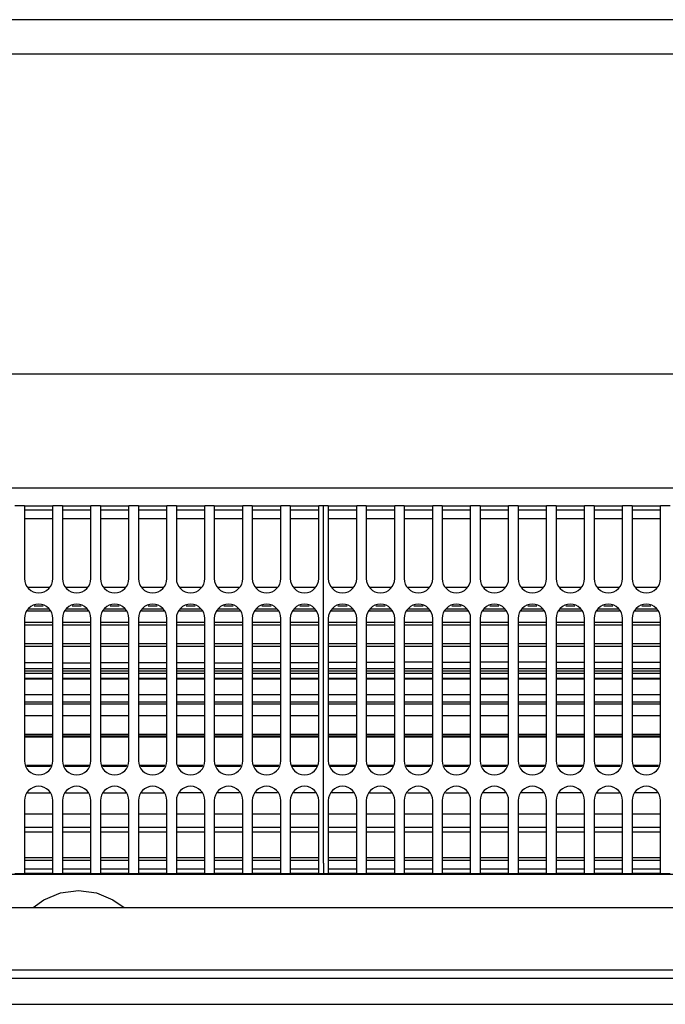
# Model space of a CAD drawing. Units: millimetres. Extents: x -180 to 7975, y -122 to 5841.
# Drawn here: x 2089 to 2202, y 2136 to 2309 of the extents above; entities that cross this region are included whole.
import ezdxf

# ---------------------------------------------------------------- set-up
doc = ezdxf.new("R2010")
doc.units = ezdxf.units.MM
doc.layers.add('1', color=7, linetype='Continuous')

msp = doc.modelspace()

# ---------------------------------------------------------------- linework, layer by layer
at = {"color": 1, "linetype": 'Continuous'}
for p, q in [((2414.892, 2308.95), (624.092, 2308.95)), ((2000.492, 2302.95), (2285.492, 2302.95)), ((2000.492, 2246.7), (2285.492, 2246.7)), ((2000.492, 2226.7), (2285.492, 2226.7)), ((2089.992, 2223.55), (2088.325, 2223.55)), ((2089.992, 2223.55), (2094.992, 2223.55)), ((2089.992, 2223.55), (2089.992, 2221.75)), ((2094.992, 2221.75), (2094.992, 2223.55)), ((2096.658, 2223.55), (2094.992, 2223.55)), ((2096.658, 2223.55), (2096.658, 2221.75)), ((2096.658, 2223.55), (2101.658, 2223.55)), ((2103.325, 2223.55), (2101.658, 2223.55)), ((2101.658, 2221.75), (2101.658, 2223.55)), ((2103.325, 2223.55), (2108.325, 2223.55)), ((2103.325, 2223.55), (2103.325, 2221.75)), ((2109.992, 2223.55), (2108.325, 2223.55)), ((2108.325, 2221.75), (2108.325, 2223.55)), ((2109.992, 2223.55), (2109.992, 2221.75)), ((2109.992, 2223.55), (2114.992, 2223.55)), ((2116.658, 2223.55), (2114.992, 2223.55)), ((2114.992, 2221.75), (2114.992, 2223.55)), ((2116.658, 2223.55), (2121.658, 2223.55)), ((2116.658, 2223.55), (2116.658, 2221.75)), ((2123.325, 2223.55), (2121.658, 2223.55)), ((2121.658, 2221.75), (2121.658, 2223.55)), ((2123.325, 2223.55), (2123.325, 2221.75)), ((2123.325, 2223.55), (2128.325, 2223.55)), ((2128.325, 2221.75), (2128.325, 2223.55)), ((2129.992, 2223.55), (2128.325, 2223.55)), ((2129.992, 2223.55), (2129.992, 2221.75)), ((2129.992, 2223.55), (2134.992, 2223.55)), ((2136.658, 2223.55), (2134.992, 2223.55)), ((2134.992, 2221.75), (2134.992, 2223.55)), ((2136.658, 2223.55), (2141.658, 2223.55)), ((2136.658, 2223.55), (2136.658, 2221.75)), ((2141.658, 2221.75), (2141.658, 2223.55)), ((2142.492, 2223.55), (2141.658, 2223.55)), ((2143.325, 2223.55), (2142.492, 2223.55)), ((2142.492, 2221.75), (2142.492, 2223.55)), ((2143.325, 2223.55), (2148.325, 2223.55)), ((2143.325, 2223.55), (2143.325, 2221.75)), ((2148.325, 2221.75), (2148.325, 2223.55)), ((2149.992, 2223.55), (2148.325, 2223.55)), ((2149.992, 2223.55), (2149.992, 2221.75)), ((2149.992, 2223.55), (2154.992, 2223.55)), ((2154.992, 2221.75), (2154.992, 2223.55)), ((2156.658, 2223.55), (2154.992, 2223.55)), ((2156.658, 2223.55), (2156.658, 2221.75)), ((2156.658, 2223.55), (2161.658, 2223.55)), ((2163.325, 2223.55), (2161.658, 2223.55)), ((2161.658, 2221.75), (2161.658, 2223.55)), ((2163.325, 2223.55), (2163.325, 2221.75)), ((2163.325, 2223.55), (2168.325, 2223.55)), ((2168.325, 2221.75), (2168.325, 2223.55)), ((2169.992, 2223.55), (2168.325, 2223.55)), ((2169.992, 2223.55), (2174.992, 2223.55)), ((2169.992, 2223.55), (2169.992, 2221.75)), ((2176.658, 2223.55), (2174.992, 2223.55)), ((2174.992, 2221.75), (2174.992, 2223.55)), ((2176.658, 2223.55), (2181.658, 2223.55)), ((2176.658, 2223.55), (2176.658, 2221.75)), ((2181.658, 2221.75), (2181.658, 2223.55)), ((2183.325, 2223.55), (2181.658, 2223.55)), ((2183.325, 2223.55), (2183.325, 2221.75)), ((2183.325, 2223.55), (2188.325, 2223.55)), ((2189.992, 2223.55), (2188.325, 2223.55)), ((2188.325, 2221.75), (2188.325, 2223.55)), ((2189.992, 2223.55), (2189.992, 2221.75)), ((2189.992, 2223.55), (2194.992, 2223.55)), ((2194.992, 2221.75), (2194.992, 2223.55)), ((2196.658, 2223.55), (2194.992, 2223.55)), ((2196.658, 2223.55), (2201.658, 2223.55)), ((2196.658, 2223.55), (2196.658, 2221.75)), ((2201.658, 2221.75), (2201.658, 2223.55)), ((2203.325, 2223.55), (2201.658, 2223.55)), ((2094.992, 2222.75), (2089.992, 2222.75)), ((2089.992, 2221.75), (2089.992, 2210.75)), ((2094.992, 2210.75), (2094.992, 2221.75)), ((2101.658, 2222.75), (2096.658, 2222.75)), ((2096.658, 2221.75), (2096.658, 2210.75)), ((2101.658, 2210.75), (2101.658, 2221.75)), ((2108.325, 2222.75), (2103.325, 2222.75)), ((2103.325, 2221.75), (2103.325, 2210.75)), ((2108.325, 2210.75), (2108.325, 2221.75)), ((2114.992, 2222.75), (2109.992, 2222.75)), ((2109.992, 2221.75), (2109.992, 2210.75)), ((2114.992, 2210.75), (2114.992, 2221.75)), ((2121.658, 2222.75), (2116.658, 2222.75)), ((2116.658, 2221.75), (2116.658, 2210.75)), ((2121.658, 2210.75), (2121.658, 2221.75)), ((2128.325, 2222.75), (2123.325, 2222.75)), ((2123.325, 2221.75), (2123.325, 2210.75)), ((2128.325, 2210.75), (2128.325, 2221.75)), ((2134.992, 2222.75), (2129.992, 2222.75)), ((2129.992, 2221.75), (2129.992, 2210.75)), ((2134.992, 2210.75), (2134.992, 2221.75)), ((2141.658, 2222.75), (2136.658, 2222.75)), ((2136.658, 2221.75), (2136.658, 2210.75)), ((2141.658, 2210.75), (2141.658, 2221.75)), ((2142.492, 2160.75), (2142.492, 2221.75)), ((2148.325, 2222.75), (2143.325, 2222.75)), ((2143.325, 2221.75), (2143.325, 2210.75)), ((2148.325, 2210.75), (2148.325, 2221.75)), ((2154.992, 2222.75), (2149.992, 2222.75)), ((2149.992, 2221.75), (2149.992, 2210.75)), ((2154.992, 2210.75), (2154.992, 2221.75)), ((2161.658, 2222.75), (2156.658, 2222.75)), ((2156.658, 2221.75), (2156.658, 2210.75)), ((2161.658, 2210.75), (2161.658, 2221.75)), ((2168.325, 2222.75), (2163.325, 2222.75)), ((2163.325, 2221.75), (2163.325, 2210.75)), ((2168.325, 2210.75), (2168.325, 2221.75)), ((2174.992, 2222.75), (2169.992, 2222.75)), ((2169.992, 2221.75), (2169.992, 2210.75)), ((2174.992, 2210.75), (2174.992, 2221.75)), ((2181.658, 2222.75), (2176.658, 2222.75)), ((2176.658, 2221.75), (2176.658, 2210.75)), ((2181.658, 2210.75), (2181.658, 2221.75)), ((2188.325, 2222.75), (2183.325, 2222.75)), ((2183.325, 2221.75), (2183.325, 2210.75)), ((2188.325, 2210.75), (2188.325, 2221.75)), ((2194.992, 2222.75), (2189.992, 2222.75)), ((2189.992, 2221.75), (2189.992, 2210.75)), ((2194.992, 2210.75), (2194.992, 2221.75)), ((2201.658, 2222.75), (2196.658, 2222.75)), ((2196.658, 2221.75), (2196.658, 2210.75)), ((2201.658, 2210.75), (2201.658, 2221.75)), ((2094.992, 2221.25), (2089.992, 2221.25)), ((2101.658, 2221.25), (2096.658, 2221.25)), ((2108.325, 2221.25), (2103.325, 2221.25)), ((2114.992, 2221.25), (2109.992, 2221.25)), ((2121.658, 2221.25), (2116.658, 2221.25)), ((2128.325, 2221.25), (2123.325, 2221.25)), ((2134.992, 2221.25), (2129.992, 2221.25)), ((2141.658, 2221.25), (2136.658, 2221.25)), ((2148.325, 2221.25), (2143.325, 2221.25)), ((2154.992, 2221.25), (2149.992, 2221.25)), ((2161.658, 2221.25), (2156.658, 2221.25)), ((2168.325, 2221.25), (2163.325, 2221.25)), ((2174.992, 2221.25), (2169.992, 2221.25)), ((2181.658, 2221.25), (2176.658, 2221.25)), ((2188.325, 2221.25), (2183.325, 2221.25)), ((2194.992, 2221.25), (2189.992, 2221.25)), ((2201.658, 2221.25), (2196.658, 2221.25)), ((2090.613, 2209.25), (2094.37, 2209.25)), ((2097.28, 2209.25), (2101.037, 2209.25)), ((2103.946, 2209.25), (2107.704, 2209.25)), ((2110.613, 2209.25), (2114.37, 2209.25)), ((2117.28, 2209.25), (2121.037, 2209.25)), ((2123.946, 2209.25), (2127.704, 2209.25)), ((2130.613, 2209.25), (2134.37, 2209.25)), ((2137.28, 2209.25), (2141.037, 2209.25)), ((2143.946, 2209.25), (2147.704, 2209.25)), ((2150.613, 2209.25), (2154.37, 2209.25)), ((2157.28, 2209.25), (2161.037, 2209.25)), ((2163.946, 2209.25), (2167.704, 2209.25)), ((2170.613, 2209.25), (2174.37, 2209.25)), ((2177.28, 2209.25), (2181.037, 2209.25)), ((2183.946, 2209.25), (2187.704, 2209.25)), ((2190.613, 2209.25), (2194.37, 2209.25)), ((2197.28, 2209.25), (2201.037, 2209.25)), ((2093.297, 2205.916), (2091.687, 2205.916)), ((2099.963, 2205.916), (2098.354, 2205.916)), ((2106.63, 2205.916), (2105.02, 2205.916)), ((2113.297, 2205.916), (2111.687, 2205.916)), ((2119.963, 2205.916), (2118.354, 2205.916)), ((2126.63, 2205.916), (2125.02, 2205.916)), ((2133.297, 2205.916), (2131.687, 2205.916)), ((2139.963, 2205.916), (2138.354, 2205.916)), ((2146.63, 2205.916), (2145.02, 2205.916)), ((2153.297, 2205.916), (2151.687, 2205.916)), ((2159.963, 2205.916), (2158.354, 2205.916)), ((2166.63, 2205.916), (2165.02, 2205.916)), ((2173.297, 2205.916), (2171.687, 2205.916)), ((2179.963, 2205.916), (2178.354, 2205.916)), ((2186.63, 2205.916), (2185.02, 2205.916)), ((2193.297, 2205.916), (2191.687, 2205.916)), ((2199.963, 2205.916), (2198.354, 2205.916)), ((2094.468, 2205.015), (2090.516, 2205.015)), ((2090.692, 2205.44), (2094.292, 2205.44)), ((2101.134, 2205.015), (2097.182, 2205.015)), ((2097.358, 2205.44), (2100.958, 2205.44)), ((2107.801, 2205.015), (2103.849, 2205.015)), ((2104.025, 2205.44), (2107.625, 2205.44)), ((2114.468, 2205.015), (2110.516, 2205.015)), ((2110.692, 2205.44), (2114.292, 2205.44)), ((2121.134, 2205.015), (2117.182, 2205.015)), ((2117.358, 2205.44), (2120.958, 2205.44)), ((2127.801, 2205.015), (2123.849, 2205.015)), ((2124.025, 2205.44), (2127.625, 2205.44)), ((2134.468, 2205.015), (2130.516, 2205.015)), ((2130.692, 2205.44), (2134.292, 2205.44)), ((2141.134, 2205.015), (2137.182, 2205.015)), ((2137.358, 2205.44), (2140.958, 2205.44)), ((2147.801, 2205.015), (2143.849, 2205.015)), ((2144.025, 2205.44), (2147.625, 2205.44)), ((2154.468, 2205.015), (2150.516, 2205.015)), ((2150.692, 2205.44), (2154.292, 2205.44)), ((2161.134, 2205.015), (2157.182, 2205.015)), ((2157.358, 2205.44), (2160.958, 2205.44)), ((2167.801, 2205.015), (2163.849, 2205.015)), ((2164.025, 2205.44), (2167.625, 2205.44)), ((2174.468, 2205.015), (2170.516, 2205.015)), ((2170.692, 2205.44), (2174.292, 2205.44)), ((2181.134, 2205.015), (2177.182, 2205.015)), ((2177.358, 2205.44), (2180.958, 2205.44)), ((2187.801, 2205.015), (2183.849, 2205.015)), ((2184.025, 2205.44), (2187.625, 2205.44)), ((2194.468, 2205.015), (2190.516, 2205.015)), ((2190.692, 2205.44), (2194.292, 2205.44)), ((2201.134, 2205.015), (2197.182, 2205.015)), ((2197.358, 2205.44), (2200.958, 2205.44)), ((2089.992, 2203.75), (2089.992, 2178.75)), ((2089.992, 2203.075), (2094.992, 2203.075)), ((2094.992, 2202.593), (2089.992, 2202.593)), ((2094.992, 2178.75), (2094.992, 2203.75)), ((2096.658, 2203.75), (2096.658, 2178.75)), ((2096.658, 2203.075), (2101.658, 2203.075)), ((2101.658, 2202.593), (2096.658, 2202.593)), ((2101.658, 2178.75), (2101.658, 2203.75)), ((2103.325, 2203.75), (2103.325, 2178.75)), ((2103.325, 2203.075), (2108.325, 2203.075)), ((2108.325, 2202.593), (2103.325, 2202.593)), ((2108.325, 2178.75), (2108.325, 2203.75)), ((2109.992, 2203.75), (2109.992, 2178.75)), ((2109.992, 2203.075), (2114.992, 2203.075)), ((2114.992, 2202.593), (2109.992, 2202.593)), ((2114.992, 2178.75), (2114.992, 2203.75)), ((2116.658, 2203.75), (2116.658, 2178.75)), ((2116.658, 2203.075), (2121.658, 2203.075)), ((2121.658, 2202.593), (2116.658, 2202.593)), ((2121.658, 2178.75), (2121.658, 2203.75)), ((2123.325, 2203.75), (2123.325, 2178.75)), ((2123.325, 2203.075), (2128.325, 2203.075)), ((2128.325, 2202.593), (2123.325, 2202.593)), ((2128.325, 2178.75), (2128.325, 2203.75)), ((2129.992, 2203.75), (2129.992, 2178.75)), ((2129.992, 2203.075), (2134.992, 2203.075)), ((2134.992, 2202.593), (2129.992, 2202.593)), ((2134.992, 2178.75), (2134.992, 2203.75)), ((2136.658, 2203.75), (2136.658, 2178.75)), ((2136.658, 2203.075), (2141.658, 2203.075)), ((2141.658, 2202.593), (2136.658, 2202.593)), ((2141.658, 2178.75), (2141.658, 2203.75)), ((2143.325, 2203.75), (2143.325, 2178.75)), ((2143.325, 2203.075), (2148.325, 2203.075)), ((2148.325, 2202.593), (2143.325, 2202.593)), ((2148.325, 2178.75), (2148.325, 2203.75)), ((2149.992, 2203.75), (2149.992, 2178.75)), ((2149.992, 2203.075), (2154.992, 2203.075)), ((2154.992, 2202.593), (2149.992, 2202.593)), ((2154.992, 2178.75), (2154.992, 2203.75)), ((2156.658, 2203.75), (2156.658, 2178.75)), ((2156.658, 2203.075), (2161.658, 2203.075)), ((2161.658, 2202.593), (2156.658, 2202.593)), ((2161.658, 2178.75), (2161.658, 2203.75)), ((2163.325, 2203.75), (2163.325, 2178.75)), ((2163.325, 2203.075), (2168.325, 2203.075)), ((2168.325, 2202.593), (2163.325, 2202.593)), ((2168.325, 2178.75), (2168.325, 2203.75)), ((2169.992, 2203.75), (2169.992, 2178.75)), ((2169.992, 2203.075), (2174.992, 2203.075)), ((2174.992, 2202.593), (2169.992, 2202.593)), ((2174.992, 2178.75), (2174.992, 2203.75)), ((2176.658, 2203.75), (2176.658, 2178.75)), ((2176.658, 2203.075), (2181.658, 2203.075)), ((2181.658, 2202.593), (2176.658, 2202.593)), ((2181.658, 2178.75), (2181.658, 2203.75)), ((2183.325, 2203.75), (2183.325, 2178.75)), ((2183.325, 2203.075), (2188.325, 2203.075)), ((2188.325, 2202.593), (2183.325, 2202.593)), ((2188.325, 2178.75), (2188.325, 2203.75)), ((2189.992, 2203.75), (2189.992, 2178.75)), ((2189.992, 2203.075), (2194.992, 2203.075)), ((2194.992, 2202.593), (2189.992, 2202.593)), ((2194.992, 2178.75), (2194.992, 2203.75)), ((2196.658, 2203.75), (2196.658, 2178.75)), ((2196.658, 2203.075), (2201.658, 2203.075)), ((2201.658, 2202.593), (2196.658, 2202.593)), ((2201.658, 2178.75), (2201.658, 2203.75)), ((2089.992, 2199.348), (2094.992, 2199.348)), ((2094.992, 2198.847), (2089.992, 2198.847)), ((2096.658, 2199.348), (2101.658, 2199.348)), ((2101.658, 2198.847), (2096.658, 2198.847)), ((2103.325, 2199.348), (2108.325, 2199.348)), ((2108.325, 2198.847), (2103.325, 2198.847)), ((2109.992, 2199.348), (2114.992, 2199.348)), ((2114.992, 2198.847), (2109.992, 2198.847)), ((2116.658, 2199.348), (2121.658, 2199.348)), ((2121.658, 2198.847), (2116.658, 2198.847)), ((2123.325, 2199.348), (2128.325, 2199.347)), ((2128.325, 2198.847), (2123.325, 2198.847)), ((2129.992, 2199.347), (2134.992, 2199.347)), ((2134.992, 2198.847), (2129.992, 2198.847)), ((2136.658, 2199.347), (2141.658, 2199.347)), ((2141.658, 2198.847), (2136.658, 2198.847)), ((2143.325, 2199.349), (2148.325, 2199.349)), ((2148.325, 2198.847), (2143.325, 2198.847)), ((2149.992, 2199.349), (2154.992, 2199.349)), ((2154.992, 2198.847), (2149.992, 2198.847)), ((2156.658, 2199.349), (2161.658, 2199.349)), ((2161.658, 2198.847), (2156.658, 2198.847)), ((2163.325, 2199.349), (2168.325, 2199.349)), ((2168.325, 2198.847), (2163.325, 2198.847)), ((2169.992, 2199.349), (2174.992, 2199.349)), ((2174.992, 2198.847), (2169.992, 2198.847)), ((2176.658, 2199.349), (2181.658, 2199.349)), ((2181.658, 2198.847), (2176.658, 2198.847)), ((2183.325, 2199.349), (2188.325, 2199.348)), ((2188.325, 2198.847), (2183.325, 2198.847)), ((2189.992, 2199.348), (2194.992, 2199.348)), ((2194.992, 2198.847), (2189.992, 2198.847)), ((2196.658, 2199.348), (2201.658, 2199.348)), ((2201.658, 2198.847), (2196.658, 2198.847)), ((2094.992, 2195.97), (2089.992, 2195.97)), ((2096.658, 2195.97), (2101.658, 2195.97)), ((2108.325, 2195.97), (2103.325, 2195.97)), ((2114.992, 2195.97), (2109.992, 2195.97)), ((2121.658, 2195.97), (2116.658, 2195.97)), ((2123.325, 2195.97), (2128.325, 2195.97)), ((2134.992, 2195.97), (2129.992, 2195.97)), ((2141.658, 2195.97), (2136.658, 2195.97)), ((2143.325, 2196.056), (2148.325, 2196.056)), ((2149.992, 2196.056), (2154.992, 2196.056)), ((2161.658, 2196.056), (2156.658, 2196.056)), ((2163.325, 2196.056), (2168.325, 2196.056)), ((2174.992, 2196.056), (2169.992, 2196.056)), ((2181.658, 2196.056), (2176.658, 2196.056)), ((2183.325, 2196.056), (2188.325, 2196.056)), ((2189.992, 2196.056), (2194.992, 2196.056)), ((2196.658, 2196.056), (2201.658, 2196.056)), ((2089.992, 2194.977), (2094.992, 2194.977)), ((2089.992, 2194.558), (2094.992, 2194.558)), ((2094.992, 2194.081), (2089.992, 2194.081)), ((2096.658, 2194.977), (2101.658, 2194.977)), ((2096.658, 2194.558), (2101.658, 2194.558)), ((2101.658, 2194.081), (2096.658, 2194.081)), ((2103.325, 2194.977), (2108.325, 2194.977)), ((2103.325, 2194.558), (2108.325, 2194.558)), ((2108.325, 2194.081), (2103.325, 2194.081)), ((2109.992, 2194.977), (2114.992, 2194.977)), ((2109.992, 2194.558), (2114.992, 2194.558)), ((2114.992, 2194.081), (2109.992, 2194.081)), ((2116.658, 2194.977), (2121.658, 2194.977)), ((2116.658, 2194.558), (2121.658, 2194.558)), ((2121.658, 2194.081), (2116.658, 2194.081)), ((2123.325, 2194.977), (2128.325, 2194.977)), ((2123.325, 2194.558), (2128.325, 2194.558)), ((2128.325, 2194.081), (2123.325, 2194.081)), ((2129.992, 2194.977), (2134.992, 2194.977)), ((2129.992, 2194.558), (2134.992, 2194.558)), ((2134.992, 2194.081), (2129.992, 2194.081)), ((2136.658, 2194.977), (2141.658, 2194.977)), ((2136.658, 2194.558), (2141.658, 2194.558)), ((2141.658, 2194.081), (2136.658, 2194.081)), ((2143.325, 2194.977), (2148.325, 2194.977)), ((2143.325, 2194.558), (2148.325, 2194.558)), ((2148.325, 2194.081), (2143.325, 2194.081)), ((2149.992, 2194.977), (2154.992, 2194.977)), ((2149.992, 2194.558), (2154.992, 2194.558)), ((2154.992, 2194.081), (2149.992, 2194.081)), ((2156.658, 2194.977), (2161.658, 2194.977)), ((2156.658, 2194.558), (2161.658, 2194.558)), ((2161.658, 2194.081), (2156.658, 2194.081)), ((2163.325, 2194.977), (2168.325, 2194.977)), ((2163.325, 2194.558), (2168.325, 2194.558)), ((2168.325, 2194.081), (2163.325, 2194.081)), ((2169.992, 2194.977), (2174.992, 2194.977)), ((2169.992, 2194.558), (2174.992, 2194.558)), ((2174.992, 2194.081), (2169.992, 2194.081)), ((2176.658, 2194.977), (2181.658, 2194.977)), ((2176.658, 2194.558), (2181.658, 2194.558)), ((2181.658, 2194.081), (2176.658, 2194.081)), ((2183.325, 2194.977), (2188.325, 2194.977)), ((2183.325, 2194.558), (2188.325, 2194.558)), ((2188.325, 2194.081), (2183.325, 2194.081)), ((2189.992, 2194.977), (2194.992, 2194.977)), ((2189.992, 2194.558), (2194.992, 2194.558)), ((2194.992, 2194.081), (2189.992, 2194.081)), ((2196.658, 2194.977), (2201.658, 2194.977)), ((2196.658, 2194.558), (2201.658, 2194.558)), ((2201.658, 2194.081), (2196.658, 2194.081)), ((2089.992, 2193.225), (2094.992, 2193.225)), ((2094.992, 2193.063), (2089.992, 2193.063)), ((2096.658, 2193.225), (2101.658, 2193.225)), ((2101.658, 2193.063), (2096.658, 2193.063)), ((2103.325, 2193.225), (2108.325, 2193.225)), ((2108.325, 2193.063), (2103.325, 2193.063)), ((2109.992, 2193.225), (2114.992, 2193.225)), ((2114.992, 2193.063), (2109.992, 2193.063)), ((2116.658, 2193.225), (2121.658, 2193.225)), ((2121.658, 2193.063), (2116.658, 2193.063)), ((2123.325, 2193.225), (2128.325, 2193.225)), ((2128.325, 2193.063), (2123.325, 2193.063)), ((2129.992, 2193.225), (2134.992, 2193.225)), ((2134.992, 2193.063), (2129.992, 2193.063)), ((2136.658, 2193.225), (2141.658, 2193.225)), ((2141.658, 2193.063), (2136.658, 2193.063)), ((2143.325, 2193.225), (2148.325, 2193.225)), ((2148.325, 2193.063), (2143.325, 2193.063)), ((2149.992, 2193.225), (2154.992, 2193.225)), ((2154.992, 2193.063), (2149.992, 2193.063)), ((2156.658, 2193.225), (2161.658, 2193.225)), ((2161.658, 2193.063), (2156.658, 2193.063)), ((2163.325, 2193.225), (2168.325, 2193.225)), ((2168.325, 2193.063), (2163.325, 2193.063)), ((2169.992, 2193.225), (2174.992, 2193.225)), ((2174.992, 2193.063), (2169.992, 2193.063)), ((2176.658, 2193.225), (2181.658, 2193.225)), ((2181.658, 2193.063), (2176.658, 2193.063)), ((2183.325, 2193.225), (2188.325, 2193.225)), ((2188.325, 2193.063), (2183.325, 2193.063)), ((2189.992, 2193.225), (2194.992, 2193.225)), ((2194.992, 2193.063), (2189.992, 2193.063)), ((2196.658, 2193.225), (2201.658, 2193.225)), ((2201.658, 2193.063), (2196.658, 2193.063)), ((2089.992, 2190.4), (2094.992, 2190.4)), ((2096.658, 2190.4), (2101.658, 2190.4)), ((2103.325, 2190.4), (2108.325, 2190.4)), ((2109.992, 2190.4), (2114.992, 2190.4)), ((2116.658, 2190.4), (2121.658, 2190.4)), ((2123.325, 2190.4), (2128.325, 2190.4)), ((2129.992, 2190.4), (2134.992, 2190.4)), ((2136.658, 2190.4), (2141.658, 2190.4)), ((2143.325, 2190.4), (2148.325, 2190.4)), ((2149.992, 2190.4), (2154.992, 2190.4)), ((2156.658, 2190.4), (2161.658, 2190.4)), ((2163.325, 2190.4), (2168.325, 2190.4)), ((2169.992, 2190.4), (2174.992, 2190.4)), ((2176.658, 2190.4), (2181.658, 2190.4)), ((2183.325, 2190.4), (2188.325, 2190.4)), ((2189.992, 2190.4), (2194.992, 2190.4)), ((2196.658, 2190.4), (2201.658, 2190.4)), ((2089.992, 2189.096), (2094.992, 2189.096)), ((2094.992, 2188.68), (2089.992, 2188.68)), ((2096.658, 2189.096), (2101.658, 2189.096)), ((2101.658, 2188.68), (2096.658, 2188.68)), ((2103.325, 2189.096), (2108.325, 2189.096)), ((2108.325, 2188.68), (2103.325, 2188.68)), ((2109.992, 2189.096), (2114.992, 2189.096)), ((2114.992, 2188.68), (2109.992, 2188.68)), ((2116.658, 2189.096), (2121.658, 2189.096)), ((2121.658, 2188.68), (2116.658, 2188.68)), ((2123.325, 2189.096), (2128.325, 2189.096)), ((2128.325, 2188.68), (2123.325, 2188.68)), ((2129.992, 2189.096), (2134.992, 2189.096)), ((2134.992, 2188.68), (2129.992, 2188.68)), ((2136.658, 2189.096), (2141.658, 2189.096)), ((2141.658, 2188.68), (2136.658, 2188.68)), ((2143.325, 2189.096), (2148.325, 2189.096)), ((2148.325, 2188.68), (2143.325, 2188.68)), ((2149.992, 2189.096), (2154.992, 2189.096)), ((2154.992, 2188.68), (2149.992, 2188.68)), ((2156.658, 2189.096), (2161.658, 2189.096)), ((2161.658, 2188.68), (2156.658, 2188.68)), ((2163.325, 2189.096), (2168.325, 2189.096)), ((2168.325, 2188.68), (2163.325, 2188.68)), ((2169.992, 2189.096), (2174.992, 2189.096)), ((2174.992, 2188.68), (2169.992, 2188.68)), ((2176.658, 2189.096), (2181.658, 2189.096)), ((2181.658, 2188.68), (2176.658, 2188.68)), ((2183.325, 2189.096), (2188.325, 2189.096)), ((2188.325, 2188.68), (2183.325, 2188.68)), ((2189.992, 2189.096), (2194.992, 2189.096)), ((2194.992, 2188.68), (2189.992, 2188.68)), ((2196.658, 2189.096), (2201.658, 2189.096)), ((2201.658, 2188.68), (2196.658, 2188.68)), ((2094.992, 2186.627), (2089.992, 2186.627)), ((2101.658, 2186.627), (2096.658, 2186.627)), ((2108.325, 2186.627), (2103.325, 2186.627)), ((2114.992, 2186.627), (2109.992, 2186.627)), ((2121.658, 2186.627), (2116.658, 2186.627)), ((2128.325, 2186.627), (2123.325, 2186.627)), ((2134.992, 2186.627), (2129.992, 2186.627)), ((2141.658, 2186.627), (2136.658, 2186.627)), ((2148.325, 2186.627), (2143.325, 2186.627)), ((2154.992, 2186.627), (2149.992, 2186.627)), ((2161.658, 2186.627), (2156.658, 2186.627)), ((2168.325, 2186.627), (2163.325, 2186.627)), ((2174.992, 2186.627), (2169.992, 2186.627)), ((2181.658, 2186.627), (2176.658, 2186.627)), ((2188.325, 2186.627), (2183.325, 2186.627)), ((2194.992, 2186.627), (2189.992, 2186.627)), ((2201.658, 2186.627), (2196.658, 2186.627)), ((2089.992, 2183.404), (2094.992, 2183.404)), ((2096.658, 2183.404), (2101.658, 2183.404)), ((2103.325, 2183.404), (2108.325, 2183.404)), ((2109.992, 2183.404), (2114.992, 2183.404)), ((2116.658, 2183.404), (2121.658, 2183.404)), ((2123.325, 2183.404), (2128.325, 2183.404)), ((2129.992, 2183.404), (2134.992, 2183.404)), ((2136.658, 2183.404), (2141.658, 2183.404)), ((2143.325, 2183.404), (2148.325, 2183.404)), ((2149.992, 2183.404), (2154.992, 2183.404)), ((2156.658, 2183.404), (2161.658, 2183.404)), ((2163.325, 2183.404), (2168.325, 2183.404)), ((2169.992, 2183.404), (2174.992, 2183.404)), ((2176.658, 2183.404), (2181.658, 2183.404)), ((2183.325, 2183.404), (2188.325, 2183.404)), ((2189.992, 2183.404), (2194.992, 2183.404)), ((2196.658, 2183.404), (2201.658, 2183.404)), ((2094.992, 2183.082), (2089.992, 2183.082)), ((2094.992, 2182.896), (2089.992, 2182.896)), ((2101.658, 2183.082), (2096.658, 2183.082)), ((2101.658, 2182.896), (2096.658, 2182.896)), ((2108.325, 2183.082), (2103.325, 2183.082)), ((2108.325, 2182.896), (2103.325, 2182.896)), ((2114.992, 2183.082), (2109.992, 2183.082)), ((2114.992, 2182.896), (2109.992, 2182.896)), ((2121.658, 2183.082), (2116.658, 2183.082)), ((2121.658, 2182.896), (2116.658, 2182.896)), ((2128.325, 2183.082), (2123.325, 2183.082)), ((2128.325, 2182.896), (2123.325, 2182.896)), ((2134.992, 2183.082), (2129.992, 2183.082)), ((2134.992, 2182.896), (2129.992, 2182.896)), ((2141.658, 2183.082), (2136.658, 2183.082)), ((2141.658, 2182.896), (2136.658, 2182.896)), ((2148.325, 2183.082), (2143.325, 2183.082)), ((2148.325, 2182.896), (2143.325, 2182.896)), ((2154.992, 2183.082), (2149.992, 2183.082)), ((2154.992, 2182.896), (2149.992, 2182.896)), ((2161.658, 2183.082), (2156.658, 2183.082)), ((2161.658, 2182.896), (2156.658, 2182.896)), ((2168.325, 2183.082), (2163.325, 2183.082)), ((2168.325, 2182.896), (2163.325, 2182.896)), ((2174.992, 2183.082), (2169.992, 2183.082)), ((2174.992, 2182.896), (2169.992, 2182.896)), ((2181.658, 2183.082), (2176.658, 2183.082)), ((2181.658, 2182.896), (2176.658, 2182.896)), ((2188.325, 2183.082), (2183.325, 2183.082)), ((2188.325, 2182.896), (2183.325, 2182.896)), ((2194.992, 2183.082), (2189.992, 2183.082)), ((2194.992, 2182.896), (2189.992, 2182.896)), ((2201.658, 2183.082), (2196.658, 2183.082)), ((2201.658, 2182.896), (2196.658, 2182.896)), ((2090.327, 2177.942), (2094.657, 2177.942)), ((2094.574, 2177.741), (2090.41, 2177.741)), ((2096.993, 2177.942), (2101.324, 2177.942)), ((2101.241, 2177.741), (2097.076, 2177.741)), ((2103.66, 2177.942), (2107.99, 2177.942)), ((2107.907, 2177.741), (2103.743, 2177.741)), ((2110.327, 2177.942), (2114.657, 2177.942)), ((2114.574, 2177.741), (2110.41, 2177.741)), ((2116.993, 2177.942), (2121.324, 2177.942)), ((2121.241, 2177.741), (2117.076, 2177.741)), ((2123.66, 2177.942), (2127.99, 2177.942)), ((2127.907, 2177.741), (2123.743, 2177.741)), ((2130.327, 2177.942), (2134.657, 2177.942)), ((2134.574, 2177.741), (2130.41, 2177.741)), ((2136.993, 2177.942), (2141.324, 2177.942)), ((2141.241, 2177.741), (2137.076, 2177.741)), ((2143.66, 2177.942), (2147.99, 2177.942)), ((2147.907, 2177.741), (2143.743, 2177.741)), ((2150.327, 2177.942), (2154.657, 2177.942)), ((2154.574, 2177.741), (2150.41, 2177.741)), ((2156.993, 2177.942), (2161.324, 2177.942)), ((2161.241, 2177.741), (2157.076, 2177.741)), ((2163.66, 2177.942), (2167.99, 2177.942)), ((2167.907, 2177.741), (2163.743, 2177.741)), ((2170.327, 2177.942), (2174.657, 2177.942)), ((2174.574, 2177.741), (2170.41, 2177.741)), ((2176.993, 2177.942), (2181.324, 2177.942)), ((2181.241, 2177.741), (2177.076, 2177.741)), ((2183.66, 2177.942), (2187.99, 2177.942)), ((2187.907, 2177.741), (2183.743, 2177.741)), ((2190.327, 2177.942), (2194.657, 2177.942)), ((2194.574, 2177.741), (2190.41, 2177.741)), ((2196.993, 2177.942), (2201.324, 2177.942)), ((2201.241, 2177.741), (2197.076, 2177.741)), ((2090.547, 2173.089), (2094.437, 2173.089)), ((2097.213, 2173.089), (2101.104, 2173.089)), ((2103.88, 2173.089), (2107.77, 2173.089)), ((2110.547, 2173.089), (2114.437, 2173.089)), ((2121.104, 2173.089), (2117.213, 2173.089)), ((2127.77, 2173.089), (2123.88, 2173.089)), ((2134.437, 2173.089), (2130.547, 2173.089)), ((2141.104, 2173.089), (2137.213, 2173.089)), ((2147.77, 2173.089), (2143.88, 2173.089)), ((2150.547, 2173.089), (2154.437, 2173.089)), ((2157.213, 2173.089), (2161.104, 2173.089)), ((2163.88, 2173.089), (2167.77, 2173.089)), ((2174.437, 2173.089), (2170.547, 2173.089)), ((2181.104, 2173.089), (2177.213, 2173.089)), ((2187.77, 2173.089), (2183.88, 2173.089)), ((2190.547, 2173.089), (2194.437, 2173.089)), ((2201.104, 2173.089), (2197.213, 2173.089)), ((2089.992, 2171.75), (2089.992, 2160.75)), ((2094.992, 2160.75), (2094.992, 2171.75)), ((2096.658, 2171.75), (2096.658, 2160.75)), ((2101.658, 2160.75), (2101.658, 2171.75)), ((2103.325, 2171.75), (2103.325, 2160.75)), ((2108.325, 2160.75), (2108.325, 2171.75)), ((2109.992, 2171.75), (2109.992, 2160.75)), ((2114.992, 2160.75), (2114.992, 2171.75)), ((2116.658, 2171.75), (2116.658, 2160.75)), ((2121.658, 2160.75), (2121.658, 2171.75)), ((2123.325, 2171.75), (2123.325, 2160.75)), ((2128.325, 2160.75), (2128.325, 2171.75)), ((2129.992, 2171.75), (2129.992, 2160.75)), ((2134.992, 2160.75), (2134.992, 2171.75)), ((2136.658, 2171.75), (2136.658, 2160.75)), ((2141.658, 2160.75), (2141.658, 2171.75)), ((2143.325, 2171.75), (2143.325, 2160.75)), ((2148.325, 2160.75), (2148.325, 2171.75)), ((2149.992, 2171.75), (2149.992, 2160.75)), ((2154.992, 2160.75), (2154.992, 2171.75)), ((2156.658, 2171.75), (2156.658, 2160.75)), ((2161.658, 2160.75), (2161.658, 2171.75)), ((2163.325, 2171.75), (2163.325, 2160.75)), ((2168.325, 2160.75), (2168.325, 2171.75)), ((2169.992, 2171.75), (2169.992, 2160.75)), ((2174.992, 2160.75), (2174.992, 2171.75)), ((2176.658, 2171.75), (2176.658, 2160.75)), ((2181.658, 2160.75), (2181.658, 2171.75)), ((2183.325, 2171.75), (2183.325, 2160.75)), ((2188.325, 2160.75), (2188.325, 2171.75)), ((2189.992, 2171.75), (2189.992, 2160.75)), ((2194.992, 2160.75), (2194.992, 2171.75)), ((2196.658, 2171.75), (2196.658, 2160.75)), ((2201.658, 2160.75), (2201.658, 2171.75)), ((2089.992, 2169.425), (2094.992, 2169.425)), ((2096.658, 2169.425), (2101.658, 2169.425)), ((2103.325, 2169.425), (2108.325, 2169.425)), ((2109.992, 2169.425), (2114.992, 2169.425)), ((2116.658, 2169.425), (2121.658, 2169.425)), ((2123.325, 2169.425), (2128.325, 2169.425)), ((2129.992, 2169.425), (2134.992, 2169.425)), ((2136.658, 2169.425), (2141.658, 2169.425)), ((2143.325, 2169.425), (2148.325, 2169.425)), ((2149.992, 2169.425), (2154.992, 2169.425)), ((2156.658, 2169.425), (2161.658, 2169.425)), ((2163.325, 2169.425), (2168.325, 2169.425)), ((2169.992, 2169.425), (2174.992, 2169.425)), ((2176.658, 2169.425), (2181.658, 2169.425)), ((2183.325, 2169.425), (2188.325, 2169.425)), ((2189.992, 2169.425), (2194.992, 2169.425)), ((2196.658, 2169.425), (2201.658, 2169.425)), ((2089.992, 2167.06), (2094.992, 2167.06)), ((2089.992, 2166.25), (2094.992, 2166.25)), ((2096.658, 2167.06), (2101.658, 2167.06)), ((2096.658, 2166.25), (2101.658, 2166.25)), ((2103.325, 2167.06), (2108.325, 2167.06)), ((2103.325, 2166.25), (2108.325, 2166.25)), ((2109.992, 2167.06), (2114.992, 2167.06)), ((2109.992, 2166.25), (2114.992, 2166.25)), ((2116.658, 2167.06), (2121.658, 2167.06)), ((2116.658, 2166.25), (2121.658, 2166.25)), ((2123.325, 2167.06), (2128.325, 2167.06)), ((2123.325, 2166.25), (2128.325, 2166.25)), ((2129.992, 2167.06), (2134.992, 2167.06)), ((2129.992, 2166.25), (2134.992, 2166.25)), ((2136.658, 2167.06), (2141.658, 2167.06)), ((2136.658, 2166.25), (2141.658, 2166.25)), ((2143.325, 2167.06), (2148.325, 2167.06)), ((2143.325, 2166.25), (2148.325, 2166.25)), ((2149.992, 2167.06), (2154.992, 2167.06)), ((2149.992, 2166.25), (2154.992, 2166.25)), ((2156.658, 2167.06), (2161.658, 2167.06)), ((2156.658, 2166.25), (2161.658, 2166.25)), ((2163.325, 2167.06), (2168.325, 2167.06)), ((2163.325, 2166.25), (2168.325, 2166.25)), ((2169.992, 2167.06), (2174.992, 2167.06)), ((2169.992, 2166.25), (2174.992, 2166.25)), ((2176.658, 2167.06), (2181.658, 2167.06)), ((2176.658, 2166.25), (2181.658, 2166.25)), ((2183.325, 2167.06), (2188.325, 2167.06)), ((2183.325, 2166.25), (2188.325, 2166.25)), ((2189.992, 2167.06), (2194.992, 2167.06)), ((2189.992, 2166.25), (2194.992, 2166.25)), ((2196.658, 2167.06), (2201.658, 2167.06)), ((2196.658, 2166.25), (2201.658, 2166.25)), ((2089.992, 2161.75), (2094.992, 2161.75)), ((2089.992, 2161.25), (2094.992, 2161.25)), ((2096.658, 2161.75), (2101.658, 2161.75)), ((2096.658, 2161.25), (2101.658, 2161.25)), ((2103.325, 2161.75), (2108.325, 2161.75)), ((2103.325, 2161.25), (2108.325, 2161.25)), ((2109.992, 2161.75), (2114.992, 2161.75)), ((2109.992, 2161.25), (2114.992, 2161.25)), ((2116.658, 2161.75), (2121.658, 2161.75)), ((2116.658, 2161.25), (2121.658, 2161.25)), ((2123.325, 2161.75), (2128.325, 2161.75)), ((2123.325, 2161.25), (2128.325, 2161.25)), ((2129.992, 2161.75), (2134.992, 2161.75)), ((2129.992, 2161.25), (2134.992, 2161.25)), ((2136.658, 2161.75), (2141.658, 2161.75)), ((2136.658, 2161.25), (2141.658, 2161.25)), ((2143.325, 2161.75), (2148.325, 2161.75)), ((2143.325, 2161.25), (2148.325, 2161.25)), ((2149.992, 2161.75), (2154.992, 2161.75)), ((2149.992, 2161.25), (2154.992, 2161.25)), ((2156.658, 2161.75), (2161.658, 2161.75)), ((2156.658, 2161.25), (2161.658, 2161.25)), ((2163.325, 2161.75), (2168.325, 2161.75)), ((2163.325, 2161.25), (2168.325, 2161.25)), ((2169.992, 2161.75), (2174.992, 2161.75)), ((2169.992, 2161.25), (2174.992, 2161.25)), ((2176.658, 2161.75), (2181.658, 2161.75)), ((2176.658, 2161.25), (2181.658, 2161.25)), ((2183.325, 2161.75), (2188.325, 2161.75)), ((2183.325, 2161.25), (2188.325, 2161.25)), ((2189.992, 2161.75), (2194.992, 2161.75)), ((2189.992, 2161.25), (2194.992, 2161.25)), ((2196.658, 2161.75), (2201.658, 2161.75)), ((2196.658, 2161.25), (2201.658, 2161.25)), ((2089.992, 2160.75), (2089.992, 2158.95)), ((2089.992, 2159.75), (2094.992, 2159.75)), ((2094.992, 2158.95), (2094.992, 2160.75)), ((2096.658, 2160.75), (2096.658, 2158.95)), ((2096.658, 2159.75), (2101.658, 2159.75)), ((2101.658, 2158.95), (2101.658, 2160.75)), ((2103.325, 2160.75), (2103.325, 2158.95)), ((2103.325, 2159.75), (2108.325, 2159.75)), ((2108.325, 2158.95), (2108.325, 2160.75)), ((2109.992, 2160.75), (2109.992, 2158.95)), ((2109.992, 2159.75), (2114.992, 2159.75)), ((2114.992, 2158.95), (2114.992, 2160.75)), ((2116.658, 2160.75), (2116.658, 2158.95)), ((2116.658, 2159.75), (2121.658, 2159.75)), ((2121.658, 2158.95), (2121.658, 2160.75)), ((2123.325, 2160.75), (2123.325, 2158.95)), ((2123.325, 2159.75), (2128.325, 2159.75)), ((2128.325, 2158.95), (2128.325, 2160.75)), ((2129.992, 2160.75), (2129.992, 2158.95)), ((2129.992, 2159.75), (2134.992, 2159.75)), ((2134.992, 2158.95), (2134.992, 2160.75)), ((2136.658, 2160.75), (2136.658, 2158.95)), ((2136.658, 2159.75), (2141.658, 2159.75)), ((2141.658, 2158.95), (2141.658, 2160.75)), ((2142.492, 2160.75), (2142.492, 2158.95)), ((2143.325, 2160.75), (2143.325, 2158.95)), ((2143.325, 2159.75), (2148.325, 2159.75)), ((2148.325, 2158.95), (2148.325, 2160.75)), ((2149.992, 2160.75), (2149.992, 2158.95)), ((2149.992, 2159.75), (2154.992, 2159.75)), ((2154.992, 2158.95), (2154.992, 2160.75)), ((2156.658, 2160.75), (2156.658, 2158.95)), ((2156.658, 2159.75), (2161.658, 2159.75)), ((2161.658, 2158.95), (2161.658, 2160.75)), ((2163.325, 2160.75), (2163.325, 2158.95)), ((2163.325, 2159.75), (2168.325, 2159.75)), ((2168.325, 2158.95), (2168.325, 2160.75)), ((2169.992, 2160.75), (2169.992, 2158.95)), ((2169.992, 2159.75), (2174.992, 2159.75)), ((2174.992, 2158.95), (2174.992, 2160.75)), ((2176.658, 2160.75), (2176.658, 2158.95)), ((2176.658, 2159.75), (2181.658, 2159.75)), ((2181.658, 2158.95), (2181.658, 2160.75)), ((2183.325, 2160.75), (2183.325, 2158.95)), ((2183.325, 2159.75), (2188.325, 2159.75)), ((2188.325, 2158.95), (2188.325, 2160.75)), ((2189.992, 2160.75), (2189.992, 2158.95)), ((2189.992, 2159.75), (2194.992, 2159.75)), ((2194.992, 2158.95), (2194.992, 2160.75)), ((2196.658, 2160.75), (2196.658, 2158.95)), ((2196.658, 2159.75), (2201.658, 2159.75)), ((2201.658, 2158.95), (2201.658, 2160.75)), ((2285.492, 2158.75), (2000.492, 2158.75)), ((2088.325, 2158.95), (2089.992, 2158.95)), ((2094.992, 2158.95), (2089.992, 2158.95)), ((2094.992, 2158.95), (2096.658, 2158.95)), ((2101.658, 2158.95), (2096.658, 2158.95)), ((2101.658, 2158.95), (2103.325, 2158.95)), ((2108.325, 2158.95), (2103.325, 2158.95)), ((2108.325, 2158.95), (2109.992, 2158.95)), ((2114.992, 2158.95), (2109.992, 2158.95)), ((2114.992, 2158.95), (2116.658, 2158.95)), ((2121.658, 2158.95), (2116.658, 2158.95)), ((2121.658, 2158.95), (2123.325, 2158.95)), ((2128.325, 2158.95), (2123.325, 2158.95)), ((2128.325, 2158.95), (2129.992, 2158.95)), ((2134.992, 2158.95), (2129.992, 2158.95)), ((2134.992, 2158.95), (2136.658, 2158.95)), ((2141.658, 2158.95), (2136.658, 2158.95)), ((2141.658, 2158.95), (2142.492, 2158.95)), ((2142.492, 2158.95), (2143.325, 2158.95)), ((2148.325, 2158.95), (2143.325, 2158.95)), ((2148.325, 2158.95), (2149.992, 2158.95)), ((2154.992, 2158.95), (2149.992, 2158.95)), ((2154.992, 2158.95), (2156.658, 2158.95)), ((2161.658, 2158.95), (2156.658, 2158.95)), ((2161.658, 2158.95), (2163.325, 2158.95)), ((2168.325, 2158.95), (2163.325, 2158.95)), ((2168.325, 2158.95), (2169.992, 2158.95)), ((2174.992, 2158.95), (2169.992, 2158.95)), ((2174.992, 2158.95), (2176.658, 2158.95)), ((2181.658, 2158.95), (2176.658, 2158.95)), ((2181.658, 2158.95), (2183.325, 2158.95)), ((2188.325, 2158.95), (2183.325, 2158.95)), ((2188.325, 2158.95), (2189.992, 2158.95)), ((2194.992, 2158.95), (2189.992, 2158.95)), ((2194.992, 2158.95), (2196.658, 2158.95)), ((2201.658, 2158.95), (2196.658, 2158.95)), ((2201.658, 2158.95), (2203.325, 2158.95)), ((2096.343, 2155.535), (2099.492, 2155.95)), ((2099.492, 2155.95), (2102.611, 2155.535)), ((2091.492, 2152.95), (2093.408, 2154.32)), ((2093.408, 2154.32), (2096.343, 2155.535)), ((2102.611, 2155.535), (2105.518, 2154.32)), ((2105.518, 2154.32), (2107.492, 2152.95)), ((624.092, 2152.95), (2414.892, 2152.95)), ((619.492, 2140.55), (2419.492, 2140.55)), ((619.492, 2135.95), (2419.492, 2135.95))]:
    msp.add_line(p, q, dxfattribs=at)
for centre, start, end in [((2092.492, 2210.75), 180, 0), ((2099.158, 2210.75), 180, 0), ((2105.825, 2210.75), 180, 0), ((2112.492, 2210.75), 180, 0), ((2119.158, 2210.75), 180, 0), ((2125.825, 2210.75), 180, 0), ((2132.492, 2210.75), 180, 0), ((2139.158, 2210.75), 180, 0), ((2145.825, 2210.75), 180, 0), ((2152.492, 2210.75), 180, 0), ((2159.158, 2210.75), 180, 0), ((2165.825, 2210.75), 180, 0), ((2172.492, 2210.75), 180, 0), ((2179.158, 2210.75), 180, 0), ((2185.825, 2210.75), 180, 0), ((2192.492, 2210.75), 180, 0), ((2199.158, 2210.75), 180, 0), ((2092.492, 2203.75), 0, 180), ((2099.158, 2203.75), 0, 180), ((2105.825, 2203.75), 0, 180), ((2112.492, 2203.75), 0, 180), ((2119.158, 2203.75), 0, 180), ((2125.825, 2203.75), 0, 180), ((2132.492, 2203.75), 0, 180), ((2139.158, 2203.75), 0, 180), ((2145.825, 2203.75), 0, 180), ((2152.492, 2203.75), 0, 180), ((2159.158, 2203.75), 0, 180), ((2165.825, 2203.75), 0, 180), ((2172.492, 2203.75), 0, 180), ((2179.158, 2203.75), 0, 180), ((2185.825, 2203.75), 0, 180), ((2192.492, 2203.75), 0, 180), ((2199.158, 2203.75), 0, 180), ((2092.492, 2178.75), 180, 0), ((2099.158, 2178.75), 180, 0), ((2105.825, 2178.75), 180, 0), ((2112.492, 2178.75), 180, 0), ((2119.158, 2178.75), 180, 0), ((2125.825, 2178.75), 180, 0), ((2132.492, 2178.75), 180, 0), ((2139.158, 2178.75), 180, 0), ((2145.825, 2178.75), 180, 0), ((2152.492, 2178.75), 180, 0), ((2159.158, 2178.75), 180, 0), ((2165.825, 2178.75), 180, 0), ((2172.492, 2178.75), 180, 0), ((2179.158, 2178.75), 180, 0), ((2185.825, 2178.75), 180, 0), ((2192.492, 2178.75), 180, 0), ((2199.158, 2178.75), 180, 0), ((2092.492, 2171.75), 0, 180), ((2099.158, 2171.75), 0, 180), ((2105.825, 2171.75), 0, 180), ((2112.492, 2171.75), 0, 180), ((2119.158, 2171.75), 0, 180), ((2125.825, 2171.75), 0, 180), ((2132.492, 2171.75), 0, 180), ((2139.158, 2171.75), 0, 180), ((2145.825, 2171.75), 0, 180), ((2152.492, 2171.75), 0, 180), ((2159.158, 2171.75), 0, 180), ((2165.825, 2171.75), 0, 180), ((2172.492, 2171.75), 0, 180), ((2179.158, 2171.75), 0, 180), ((2185.825, 2171.75), 0, 180), ((2192.492, 2171.75), 0, 180), ((2199.158, 2171.75), 0, 180)]:
    msp.add_arc(centre, 2.5, start, end, dxfattribs=at)
at = {"layer": '1', "color": 6, "linetype": 'Continuous'}
msp.add_line((2414.492, 2141.95), (624.492, 2141.95), dxfattribs=at)

doc.saveas('drawing.dxf')
